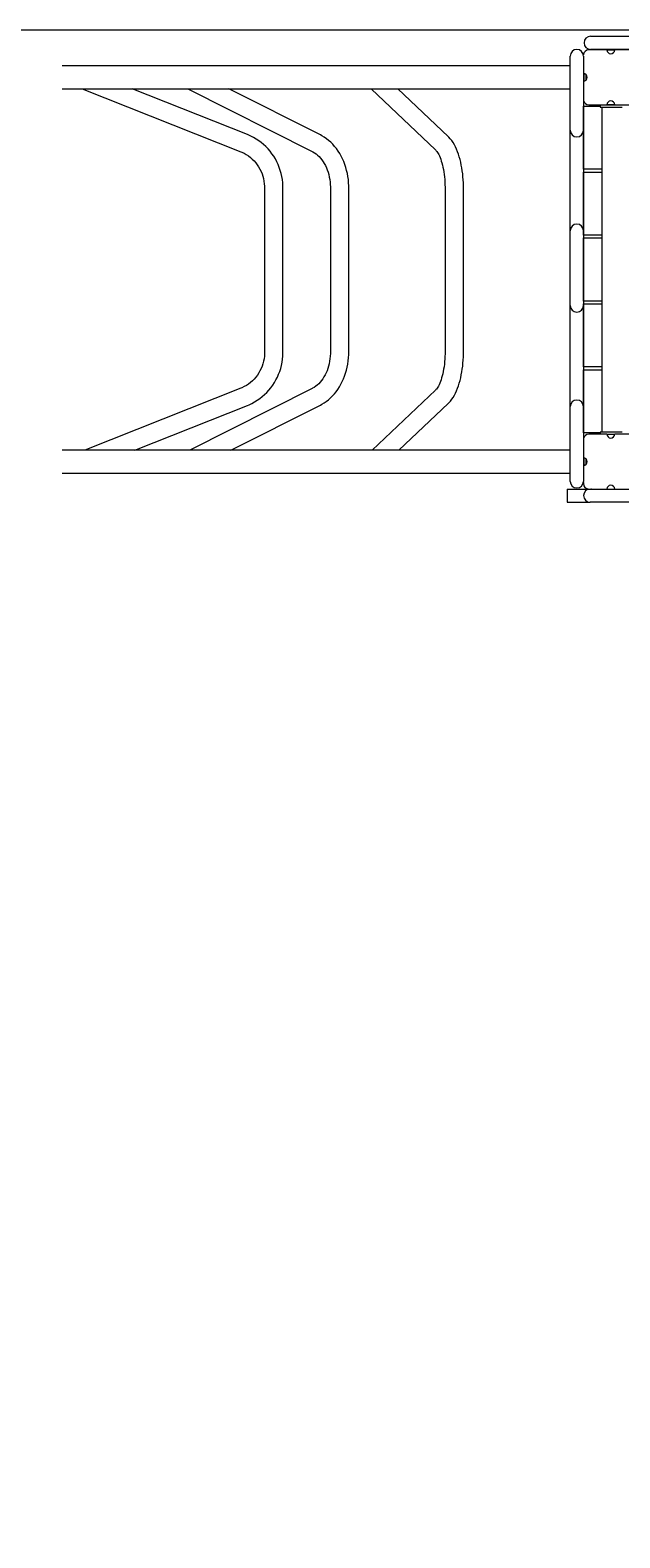
# Model space of a CAD drawing. Units: millimetres. Extents: x -4467 to 4292, y -3375 to 3610.
# Drawn here: x -2389 to -1316, y -1031 to 1716 of the extents above; entities that cross this region are included whole.
import ezdxf

# ---------------------------------------------------------------- set-up
doc = ezdxf.new("R2010")
doc.units = ezdxf.units.MM
doc.styles.add('SLDTEXTSTYLE0', font='TXT', dxfattribs={"width": 0.75})
doc.dimstyles.new('SLDDIMSTYLE0', dxfattribs={"dimtxt": 3.5, "dimasz": 3.302, "dimexe": 0, "dimexo": 0.0625, "dimgap": 0.875, "dimtad": 1, "dimrnd": 1e-09, "dimzin": 12, "dimdsep": 46, "dimtxsty": 'SLDTEXTSTYLE0', "dimsah": 1, "dimcen": 0.09, "dimadec": 0, "dimazin": 3, "dimtfac": 1, "dimtofl": 0, "dimtmove": 0, "dimatfit": 3, "dimfxl": 0, "dimfrac": 2, "dimtolj": 1, "dimtzin": 12, "dimarcsym": 0})

# ---------------------------------------------------------------- blocks, each defined once
blk = doc.blocks.new('_D')
at = {"color": 7, "linetype": 'Continuous', "lineweight": 0}
for p, q in [((-249.2, 1716), (-4463.9, 1716)), ((-4462.9, 1716), (-4462.9, -1856)), ((-402.3, -1856), (-4463.9, -1856))]:
    blk.add_line(p, q, dxfattribs=at)
for points in [[(-4462.9, 1716), (-4463.4, 1712.7), (-4462.4, 1712.7)], [(-4462.9, -1856), (-4462.4, -1852.7), (-4463.4, -1852.7)]]:
    blk.add_solid(points, dxfattribs=at)
at = {"color": 7, "linetype": 'Continuous', "lineweight": 0, "insert": (-4467.4, 30.8, -988.5), "char_height": 3.5, "attachment_point": 1, "rotation": 90, "style": 'SLDTEXTSTYLE0'}
blk.add_mtext('3572', dxfattribs=at)

msp = doc.modelspace()

# ---------------------------------------------------------------- linework, layer by layer
at = {"color": 7, "linetype": 'Continuous', "lineweight": 15}
for p, q in [((-1369.356, 1704.789), (-1361.359, 1704.789)), ((-1361.359, 1704.789), (-1241.077, 1704.789)), ((-1339.639, 1679.958), (-1372.639, 1679.958)), ((-1361.359, 1680.789), (-1369.356, 1680.789)), ((-1241.077, 1680.789), (-1361.359, 1680.789)), ((-1339.639, 1679.958), (-1325.639, 1679.958)), ((-1292.639, 1679.958), (-1325.639, 1679.958)), ((-1406.441, 1651.083), (-2331.293, 1651.083)), ((-1406.441, 1660.811), (-1406.441, 1668.811)), ((-1406.441, 1541.54), (-1406.441, 1660.811)), ((-1382.441, 1668.811), (-1382.441, 1660.811)), ((-1382.441, 1660.811), (-1382.441, 1541.54)), ((-1381.298, 1623.087), (-1381.298, 1636.828)), ((-1377.298, 1625.432), (-1377.298, 1634.483)), ((-2331.293, 1608.833), (-1406.441, 1608.833)), ((-2294.62, 1608.833), (-2006.102, 1494.45)), ((-1993.756, 1525.592), (-2203.722, 1608.833)), ((-2102.28, 1608.833), (-1876.192, 1495.059)), ((-1861.133, 1524.983), (-2027.756, 1608.833)), ((-1768.771, 1608.833), (-1651.656, 1497.862)), ((-1628.614, 1522.18), (-1720.066, 1608.833)), ((-1382.298, 1577.458), (-1352.165, 1577.458)), ((-1382.298, 1462.458), (-1382.298, 1577.458)), ((-1372.639, 1579.958), (-1339.639, 1579.958)), ((-1352.165, 1579.527), (-1352.165, 1575.527)), ((-1347.165, 1579.527), (-1352.165, 1579.527)), ((-1352.165, 1575.527), (-1347.165, 1575.527)), ((-1348.915, 1575.527), (-1348.915, 983.527)), ((-1317.165, 1579.527), (-1347.165, 1579.527)), ((-1347.165, 1575.527), (-1317.165, 1575.527)), ((-1325.639, 1579.958), (-1339.639, 1579.958)), ((-1325.639, 1579.958), (-1292.639, 1579.958)), ((-1312.165, 1579.527), (-1317.165, 1579.527)), ((-1317.165, 1575.527), (-1312.165, 1575.527)), ((-1406.441, 1533.54), (-1406.441, 1541.54)), ((-1382.441, 1541.54), (-1382.441, 1533.54)), ((-1406.441, 1501.54), (-1406.441, 1533.54)), ((-1382.441, 1533.54), (-1382.441, 1501.54)), ((-1406.441, 1382.647), (-1406.441, 1501.54)), ((-1382.441, 1501.54), (-1382.441, 1382.647)), ((-1348.915, 1462.458), (-1382.298, 1462.458)), ((-1382.298, 1457.458), (-1348.915, 1457.458)), ((-1382.298, 1342.458), (-1382.298, 1457.458)), ((-1962.785, 1429.033), (-1962.785, 1129.033)), ((-1929.284, 1129.033), (-1929.284, 1429.033)), ((-1842.953, 1429.033), (-1842.953, 1129.033)), ((-1809.453, 1129.033), (-1809.453, 1429.033)), ((-1634.335, 1429.033), (-1634.335, 1129.033)), ((-1600.835, 1129.033), (-1600.835, 1429.033)), ((-1406.441, 1350.647), (-1406.441, 1382.647)), ((-1382.441, 1382.647), (-1382.441, 1350.647)), ((-1406.441, 1342.647), (-1406.441, 1350.647)), ((-1382.441, 1350.647), (-1382.441, 1342.647)), ((-1406.441, 1222.416), (-1406.441, 1342.647)), ((-1382.441, 1342.647), (-1382.441, 1222.416)), ((-1348.915, 1342.458), (-1382.298, 1342.458)), ((-1382.298, 1337.458), (-1348.915, 1337.458)), ((-1382.298, 1222.458), (-1382.298, 1337.458)), ((-1406.441, 1214.416), (-1406.441, 1222.416)), ((-1406.441, 1182.416), (-1406.441, 1214.416)), ((-1382.441, 1222.416), (-1382.441, 1214.416)), ((-1382.441, 1214.416), (-1382.441, 1182.416)), ((-1348.915, 1222.458), (-1382.298, 1222.458)), ((-1382.298, 1102.458), (-1382.298, 1217.458)), ((-1382.298, 1217.458), (-1348.915, 1217.458)), ((-1406.441, 1062.207), (-1406.441, 1182.416)), ((-1382.441, 1182.416), (-1382.441, 1062.207)), ((-1348.915, 1102.458), (-1382.298, 1102.458)), ((-1382.298, 982.458), (-1382.298, 1097.458)), ((-1382.298, 1097.458), (-1348.915, 1097.458)), ((-2006.102, 1063.616), (-2289.956, 951.083)), ((-1876.192, 1063.007), (-2098.605, 951.083)), ((-1651.656, 1060.204), (-1766.82, 951.083)), ((-1406.441, 1030.207), (-1406.441, 1062.207)), ((-1382.441, 1062.207), (-1382.441, 1030.207)), ((-2199.058, 951.083), (-1993.756, 1032.474)), ((-2024.081, 951.083), (-1861.133, 1033.083)), ((-1718.114, 951.083), (-1628.614, 1035.886)), ((-1406.441, 1022.204), (-1406.441, 1030.207)), ((-1406.441, 901.922), (-1406.441, 1022.204)), ((-1382.441, 1030.207), (-1382.441, 1022.204)), ((-1382.441, 1022.204), (-1382.441, 901.922)), ((-1352.165, 982.458), (-1382.298, 982.458)), ((-1339.639, 979.971), (-1372.639, 979.971)), ((-1352.165, 983.527), (-1352.165, 979.971)), ((-1347.165, 983.527), (-1352.165, 983.527)), ((-1317.165, 983.527), (-1347.165, 983.527)), ((-1339.639, 979.958), (-1325.639, 979.958)), ((-1292.639, 979.971), (-1325.639, 979.971)), ((-1312.165, 983.527), (-1317.165, 983.527)), ((-1406.441, 951.083), (-2331.293, 951.083)), ((-1382.298, 936.963), (-1382.298, 936.958)), ((-1381.298, 923.101), (-1381.298, 936.842)), ((-1377.298, 925.446), (-1377.298, 934.497)), ((-2331.293, 908.833), (-1406.441, 908.833)), ((-1412.361, 879.958), (-1412.361, 855.958)), ((-1412.361, 879.958), (-1392.359, 879.958)), ((-1406.441, 893.925), (-1406.441, 901.922)), ((-1392.359, 879.958), (-1372.298, 879.958)), ((-1382.639, 891.754), (-1382.639, 889.971)), ((-1382.441, 901.922), (-1382.441, 893.925)), ((-1372.639, 879.971), (-1339.639, 879.971)), ((-1372.298, 879.958), (-1370.335, 879.958)), ((-1370.335, 879.958), (-1362.338, 879.958)), ((-1367.298, 879.958), (-1367.825, 879.971)), ((-1362.338, 879.958), (-1242.056, 879.958)), ((-1325.639, 879.971), (-1292.639, 879.971)), ((-1412.361, 855.958), (-1392.359, 855.958)), ((-1392.359, 855.958), (-1370.335, 855.958)), ((-1362.338, 855.958), (-1370.335, 855.958)), ((-1242.056, 855.958), (-1362.338, 855.958))]:
    msp.add_line(p, q, dxfattribs=at)
at = {"color": 7, "linetype": 'Continuous', "lineweight": 15, "flags": 128}
for points in [[(-1929.284, 1429.033), (-1929.335, 1432.301), (-1929.665, 1438.02), (-1930.303, 1443.712), (-1931.246, 1449.359), (-1932.492, 1454.945), (-1934.037, 1460.451), (-1935.877, 1465.86), (-1938.005, 1471.157), (-1940.415, 1476.325), (-1943.1, 1481.347), (-1946.051, 1486.209), (-1949.259, 1490.896), (-1952.714, 1495.392), (-1956.406, 1499.685), (-1960.324, 1503.761), (-1964.454, 1507.608), (-1968.785, 1511.214), (-1973.303, 1514.568), (-1977.994, 1517.66), (-1982.843, 1520.48), (-1987.836, 1523.02), (-1992.682, 1525.159), (-1993.756, 1525.592)], [(-1809.453, 1429.033), (-1809.492, 1432.192), (-1809.758, 1437.94), (-1810.278, 1443.663), (-1811.05, 1449.343), (-1812.073, 1454.964), (-1813.344, 1460.509), (-1814.861, 1465.961), (-1816.62, 1471.302), (-1818.616, 1476.518), (-1820.845, 1481.591), (-1823.301, 1486.504), (-1825.977, 1491.241), (-1828.866, 1495.788), (-1831.959, 1500.127), (-1835.247, 1504.244), (-1838.719, 1508.125), (-1842.364, 1511.756), (-1846.169, 1515.124), (-1850.121, 1518.217), (-1854.206, 1521.026), (-1858.408, 1523.541), (-1861.133, 1524.983)], [(-1600.835, 1429.033), (-1600.854, 1432.002), (-1600.994, 1437.6), (-1601.271, 1443.173), (-1601.682, 1448.707), (-1602.23, 1454.187), (-1602.912, 1459.599), (-1603.729, 1464.928), (-1604.681, 1470.161), (-1605.768, 1475.287), (-1606.991, 1480.292), (-1608.351, 1485.166), (-1609.851, 1489.897), (-1611.494, 1494.476), (-1613.286, 1498.892), (-1615.232, 1503.135), (-1617.342, 1507.191), (-1619.623, 1511.044), (-1622.082, 1514.672), (-1624.712, 1518.032), (-1627.498, 1521.087), (-1628.614, 1522.18)], [(-2006.102, 1494.45), (-2004.131, 1493.631), (-2000.026, 1491.676), (-1996.054, 1489.439), (-1992.238, 1486.929), (-1988.592, 1484.16), (-1985.133, 1481.142), (-1981.878, 1477.892), (-1978.84, 1474.422), (-1976.033, 1470.749), (-1973.47, 1466.89), (-1971.161, 1462.862), (-1969.117, 1458.684), (-1967.346, 1454.373), (-1965.858, 1449.949), (-1964.656, 1445.432), (-1963.749, 1440.843), (-1963.138, 1436.202), (-1962.827, 1431.529), (-1962.785, 1429.033)], [(-1876.192, 1495.059), (-1874.804, 1494.327), (-1871.832, 1492.528), (-1868.943, 1490.456), (-1866.155, 1488.124), (-1863.475, 1485.542), (-1860.914, 1482.716), (-1858.482, 1479.658), (-1856.189, 1476.377), (-1854.046, 1472.886), (-1852.065, 1469.199), (-1850.255, 1465.329), (-1848.626, 1461.294), (-1847.189, 1457.111), (-1845.951, 1452.799), (-1844.919, 1448.376), (-1844.1, 1443.863), (-1843.498, 1439.281), (-1843.117, 1434.652), (-1842.961, 1430.241), (-1842.953, 1429.033)], [(-1651.656, 1497.862), (-1651.166, 1497.376), (-1650.227, 1496.324), (-1649.191, 1494.99), (-1648.082, 1493.367), (-1646.922, 1491.449), (-1645.734, 1489.237), (-1644.536, 1486.734), (-1643.348, 1483.949), (-1642.186, 1480.892), (-1641.065, 1477.578), (-1639.999, 1474.022), (-1639, 1470.241), (-1638.078, 1466.255), (-1637.243, 1462.085), (-1636.502, 1457.75), (-1635.862, 1453.272), (-1635.329, 1448.675), (-1634.907, 1443.98), (-1634.599, 1439.211), (-1634.408, 1434.391), (-1634.337, 1429.795), (-1634.335, 1429.033)], [(-1962.785, 1129.033), (-1962.819, 1126.795), (-1963.113, 1122.123), (-1963.707, 1117.481), (-1964.597, 1112.892), (-1965.78, 1108.376), (-1967.25, 1103.952), (-1969.002, 1099.641), (-1971.025, 1095.461), (-1973.313, 1091.431), (-1975.855, 1087.568), (-1978.639, 1083.891), (-1981.653, 1080.416), (-1984.885, 1077.157), (-1988.319, 1074.13), (-1991.941, 1071.348), (-1995.735, 1068.823), (-1999.684, 1066.568), (-2003.771, 1064.593), (-2006.102, 1063.616)], [(-1993.756, 1032.474), (-1990.78, 1033.71), (-1985.716, 1036.082), (-1980.788, 1038.738), (-1976.009, 1041.669), (-1971.395, 1044.867), (-1966.959, 1048.323), (-1962.716, 1052.025), (-1958.678, 1055.963), (-1954.857, 1060.124), (-1951.266, 1064.497), (-1947.915, 1069.067), (-1944.815, 1073.821), (-1941.974, 1078.745), (-1939.403, 1083.823), (-1937.109, 1089.04), (-1935.098, 1094.379), (-1933.378, 1099.826), (-1931.954, 1105.362), (-1930.83, 1110.972), (-1930.01, 1116.637), (-1929.495, 1122.341), (-1929.292, 1127.765), (-1929.284, 1129.033)], [(-1842.953, 1129.033), (-1842.982, 1126.685), (-1843.206, 1122.037), (-1843.653, 1117.421), (-1844.32, 1112.86), (-1845.201, 1108.377), (-1846.293, 1103.991), (-1847.588, 1099.722), (-1849.077, 1095.591), (-1850.753, 1091.616), (-1852.604, 1087.813), (-1854.62, 1084.2), (-1856.789, 1080.79), (-1859.098, 1077.596), (-1861.535, 1074.631), (-1864.087, 1071.904), (-1866.742, 1069.422), (-1869.49, 1067.192), (-1872.32, 1065.22), (-1875.225, 1063.51), (-1876.192, 1063.007)], [(-1861.133, 1033.083), (-1858.624, 1034.406), (-1854.468, 1036.872), (-1850.433, 1039.621), (-1846.524, 1042.648), (-1842.755, 1045.945), (-1839.137, 1049.503), (-1835.682, 1053.311), (-1832.402, 1057.356), (-1829.309, 1061.627), (-1826.411, 1066.108), (-1823.718, 1070.785), (-1821.24, 1075.644), (-1818.982, 1080.667), (-1816.953, 1085.839), (-1815.157, 1091.144), (-1813.601, 1096.564), (-1812.287, 1102.082), (-1811.22, 1107.682), (-1810.402, 1113.347), (-1809.836, 1119.059), (-1809.522, 1124.802), (-1809.453, 1129.033)], [(-1634.335, 1129.033), (-1634.352, 1126.495), (-1634.474, 1121.652), (-1634.714, 1116.842), (-1635.071, 1112.09), (-1635.543, 1107.419), (-1636.125, 1102.852), (-1636.813, 1098.41), (-1637.601, 1094.118), (-1638.482, 1089.995), (-1639.449, 1086.064), (-1640.492, 1082.345), (-1641.6, 1078.858), (-1642.76, 1075.621), (-1643.957, 1072.65), (-1645.175, 1069.962), (-1646.395, 1067.567), (-1647.595, 1065.476), (-1648.752, 1063.693), (-1649.84, 1062.219), (-1650.831, 1061.048), (-1651.656, 1060.204)], [(-1628.614, 1035.886), (-1627.034, 1037.455), (-1624.454, 1040.342), (-1621.987, 1043.525), (-1619.623, 1047.022), (-1617.381, 1050.805), (-1615.277, 1054.841), (-1613.322, 1059.09), (-1611.518, 1063.528), (-1609.862, 1068.137), (-1608.351, 1072.901), (-1606.982, 1077.806), (-1605.754, 1082.841), (-1604.663, 1087.993), (-1603.71, 1093.25), (-1602.893, 1098.599), (-1602.213, 1104.027), (-1601.668, 1109.52), (-1601.26, 1115.064), (-1600.988, 1120.643), (-1600.852, 1126.244), (-1600.835, 1129.033)]]:
    msp.add_lwpolyline(points, dxfattribs=at)
at = {"color": 7, "linetype": 'Continuous', "lineweight": 15}
for centre, radius, start, end in [((-1369.356, 1692.789), 12, 90, 180), ((-1394.441, 1668.811), 12, 90, 180), ((-1394.441, 1668.811), 12, 0, 90), ((-1372.639, 1669.958), 10, 90, 175.248153), ((-1369.356, 1692.789), 12, 180, 270), ((-1332.639, 1679.958), 7, 180, 0), ((-1382.639, 1629.958), 7, 271.621384, 88.378616), ((-1372.639, 1589.958), 10, 191.422436, 270), ((-1332.639, 1579.958), 7, 360, 180), ((-1394.441, 1533.54), 12, 180, 270), ((-1394.441, 1533.54), 12, 270, 0), ((-1394.441, 1350.647), 12, 90, 180), ((-1394.441, 1350.647), 12, 0, 90), ((-1394.441, 1214.416), 12, 180, 270), ((-1394.441, 1214.416), 12, 270, 0), ((-1394.441, 1030.207), 12, 90, 180), ((-1394.441, 1030.207), 12, 0, 90), ((-1372.639, 969.971), 10, 90, 168.577564), ((-1332.639, 979.971), 7, 180, 0), ((-1382.639, 929.971), 7, 271.621384, 88.378616), ((-1382.298, 929.958), 7, 89.05751, 90), ((-1394.441, 893.925), 12, 180, 270), ((-1394.441, 893.925), 12, 270, 0), ((-1372.639, 889.971), 10, 180, 270), ((-1370.335, 867.958), 12, 90, 180), ((-1372.298, 889.958), 10, 266.685362, 270), ((-1332.639, 879.971), 7, 360, 180), ((-1370.335, 867.958), 12, 180, 270)]:
    msp.add_arc(centre, radius, start, end, dxfattribs=at)

# ---------------------------------------------------------------- dimensions: what is measured, and where the dimension line sits
at = {"color": 7, "linetype": 'Continuous', "lineweight": 0}
dim = msp.add_linear_dim(base=(-4462.877, -1856.042), p1=(-248.178, 1715.958), p2=(-401.303, -1856.042), angle=90, dimstyle='SLDDIMSTYLE0', dxfattribs=at)
dim.commit()
dim.dimension.update_dxf_attribs({"geometry": '_D', "text_midpoint": (-4462.877, 37.357), "dimtype": 160})

doc.saveas('drawing.dxf')
